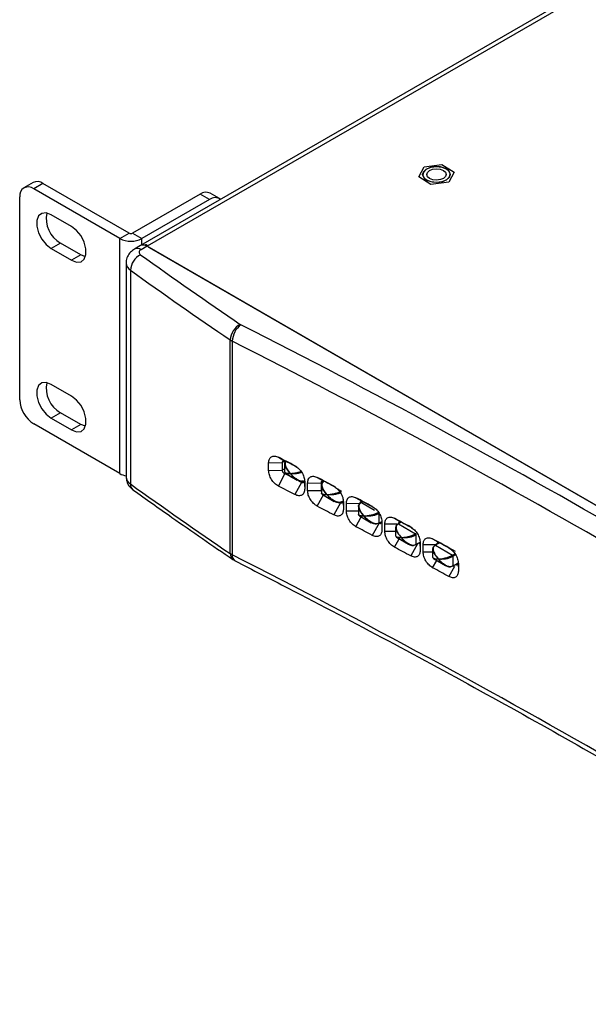
# Model space of a CAD drawing. Units: inches. Extents: x 0.4 to 16.6, y 0.2 to 10.8.
# Drawn here: x 10.1 to 11.3, y 6.9 to 8.9 of the extents above; entities that cross this region are included whole.
import ezdxf

# ---------------------------------------------------------------- set-up
doc = ezdxf.new("R2010")
doc.units = ezdxf.units.IN
doc.header["$MEASUREMENT"] = 0

msp = doc.modelspace()

# ---------------------------------------------------------------- linework, layer by layer
at = {"color": 7, "linetype": 'Continuous', "lineweight": 25}
for p, q in [((13.1738, 10.0433), (10.39, 8.4362)), ((10.404, 8.4355), (13.187, 10.042)), ((10.9478, 8.5744), (10.9588, 8.5944)), ((10.9588, 8.5944), (10.9944, 8.5989)), ((10.9944, 8.5989), (11.0189, 8.5834)), ((10.9723, 8.5589), (10.9478, 8.5744)), ((10.9558, 8.5789), (10.9558, 8.5789)), ((10.9637, 8.5789), (10.9637, 8.5789)), ((11.003, 8.5789), (11.003, 8.5789)), ((11.0189, 8.5834), (11.0078, 8.5634)), ((11.0108, 8.5789), (11.0108, 8.5789)), ((10.1746, 8.5628), (10.156, 8.5521)), ((10.1943, 8.5608), (10.1757, 8.5501)), ((10.3671, 8.4611), (10.1943, 8.5608)), ((11.0078, 8.5634), (10.9723, 8.5589)), ((10.1479, 8.1268), (10.1479, 8.534)), ((10.3485, 8.4504), (10.1757, 8.5501)), ((10.5098, 8.5394), (10.3741, 8.4611)), ((10.5284, 8.5287), (10.5098, 8.5394)), ((10.548, 8.5306), (10.5295, 8.5414)), ((10.5284, 8.5287), (10.3927, 8.4504)), ((10.2518, 8.4743), (10.211, 8.4979)), ((10.3485, 8.4504), (10.3671, 8.4611)), ((10.3741, 8.4611), (10.3927, 8.4504)), ((10.2296, 8.4411), (10.211, 8.4304)), ((10.2704, 8.4175), (10.2296, 8.4411)), ((10.3485, 7.9789), (10.3485, 8.4504)), ((10.39, 8.4362), (10.3778, 8.4292)), ((10.4031, 8.4349), (10.391, 8.4279)), ((10.3927, 8.4378), (10.3927, 8.4504)), ((12.4075, 7.2778), (10.4031, 8.4349)), ((10.4071, 8.4326), (12.4063, 7.2785)), ((10.211, 8.4304), (10.2518, 8.4068)), ((10.2704, 8.4175), (10.2518, 8.4068)), ((10.2796, 8.4139), (10.2704, 8.4175)), ((10.3609, 8.4012), (10.3609, 7.9725)), ((10.3696, 8.3869), (10.3696, 7.9582)), ((10.57, 7.8184), (10.57, 8.247)), ((10.5739, 8.2447), (10.5739, 7.816)), ((10.2518, 8.1341), (10.211, 8.1577)), ((10.2296, 8.1009), (10.211, 8.0901)), ((10.2704, 8.0773), (10.2296, 8.1009)), ((10.3485, 7.9789), (10.1757, 8.0786)), ((10.211, 8.0901), (10.2518, 8.0666)), ((10.2704, 8.0773), (10.2518, 8.0666)), ((10.2796, 8.0737), (10.2704, 8.0773)), ((10.6468, 8.0004), (10.6739, 8.0009)), ((10.6468, 7.9854), (10.6468, 8.0004)), ((10.6664, 8.0118), (10.6795, 8.0041)), ((10.6795, 8.0041), (10.6739, 8.0009)), ((10.6739, 8.0009), (10.6739, 7.9859)), ((10.6787, 7.9987), (10.6787, 7.9825)), ((10.6468, 7.9854), (10.6739, 7.9859)), ((10.6664, 7.9539), (10.6795, 7.9784)), ((10.6739, 7.9859), (10.6787, 7.9887)), ((10.6811, 7.9794), (10.6795, 7.9784)), ((10.6804, 7.9798), (10.7043, 7.966)), ((10.7128, 7.9612), (10.6996, 7.9367)), ((10.7128, 7.9612), (10.7183, 7.9644)), ((10.7183, 7.9644), (10.7191, 7.948)), ((10.7191, 7.963), (10.7191, 7.948)), ((10.7249, 7.9599), (10.752, 7.9603)), ((10.7249, 7.9449), (10.7249, 7.9599)), ((10.7444, 7.9712), (10.7576, 7.9635)), ((10.7571, 7.9632), (10.752, 7.9603)), ((10.752, 7.9603), (10.752, 7.9453)), ((10.7576, 7.9635), (10.7571, 7.9632)), ((10.7249, 7.9449), (10.752, 7.9453)), ((10.752, 7.9453), (10.753, 7.9458)), ((10.753, 7.9558), (10.753, 7.9397)), ((10.7836, 7.9493), (10.793, 7.9439)), ((10.7444, 7.9133), (10.7576, 7.9378)), ((10.7546, 7.9369), (10.7785, 7.9232)), ((10.7906, 7.9204), (10.7774, 7.896)), ((10.7961, 7.9236), (10.7968, 7.9072)), ((10.7968, 7.9222), (10.7968, 7.9072)), ((10.8026, 7.9191), (10.8298, 7.9195)), ((10.8026, 7.9041), (10.8026, 7.9191)), ((10.8219, 7.9303), (10.8352, 7.9226)), ((10.8347, 7.9223), (10.8298, 7.9195)), ((10.8349, 7.9227), (10.832, 7.921)), ((10.8355, 7.9225), (10.8328, 7.9209)), ((10.8328, 7.9209), (10.8594, 7.9056)), ((10.8026, 7.9041), (10.8272, 7.9044)), ((10.8272, 7.913), (10.8272, 7.8968)), ((10.8219, 7.8724), (10.8325, 7.892)), ((10.8288, 7.8941), (10.8527, 7.8803)), ((10.8681, 7.8794), (10.8547, 7.855)), ((10.8681, 7.8792), (10.8697, 7.8801)), ((10.8684, 7.8799), (10.8684, 7.899)), ((10.8684, 7.8799), (10.8711, 7.8815)), ((10.8697, 7.8801), (10.8734, 7.8823)), ((10.8735, 7.8825), (10.874, 7.8662)), ((10.874, 7.8812), (10.874, 7.8662)), ((10.899, 7.8892), (10.9124, 7.8815)), ((10.9121, 7.8815), (10.9062, 7.8781)), ((10.9127, 7.8813), (10.9071, 7.878)), ((10.8798, 7.8781), (10.904, 7.8783)), ((10.8798, 7.8631), (10.8798, 7.8781)), ((10.8798, 7.8631), (10.9014, 7.8633)), ((10.9014, 7.8701), (10.9014, 7.854)), ((10.9071, 7.878), (10.9415, 7.8582)), ((10.899, 7.8313), (10.9083, 7.8482)), ((10.9031, 7.8512), (10.927, 7.8374)), ((10.9427, 7.8371), (10.9427, 7.8561)), ((10.9427, 7.8371), (10.948, 7.8402)), ((10.9439, 7.8373), (10.9503, 7.8409)), ((10.9503, 7.8412), (10.9508, 7.8249)), ((10.9757, 7.8478), (10.9892, 7.84)), ((10.9889, 7.8401), (10.9805, 7.8353)), ((10.9451, 7.8382), (10.9316, 7.8138)), ((10.9423, 7.8363), (10.9439, 7.8373)), ((10.9508, 7.8399), (10.9508, 7.8249)), ((10.9565, 7.8368), (10.9839, 7.837)), ((10.9565, 7.8218), (10.9565, 7.8368)), ((10.9565, 7.8218), (10.9757, 7.8219)), ((10.9757, 7.8273), (10.9757, 7.8111)), ((10.9894, 7.8399), (10.9813, 7.8352)), ((10.9813, 7.8352), (11.0157, 7.8153)), ((11.0216, 7.8224), (11.0081, 7.8302)), ((10.5752, 7.8065), (10.5794, 7.804)), ((10.9757, 7.79), (10.9838, 7.8046)), ((10.9773, 7.8084), (11.0012, 7.7946)), ((11.0157, 7.8153), (11.0204, 7.8181)), ((11.0218, 7.8161), (11.0169, 7.8133)), ((11.0169, 7.7942), (11.0169, 7.8133)), ((11.0268, 7.7996), (11.0268, 7.8007)), ((11.0194, 7.7927), (11.0081, 7.7723)), ((11.0165, 7.7935), (11.0182, 7.7944)), ((11.0169, 7.7942), (11.0245, 7.7986)), ((11.0182, 7.7944), (11.0267, 7.7994)), ((11.0268, 7.7996), (11.0272, 7.7833)), ((11.0272, 7.7983), (11.0272, 7.7833))]:
    msp.add_line(p, q, dxfattribs=at)
at = {"color": 7, "linetype": 'Continuous', "lineweight": 25, "flags": 128}
for points in [[(10.9638, 8.5902), (10.9727, 8.5937), (10.9833, 8.5949), (10.9939, 8.5937), (11.0029, 8.5902), (11.0089, 8.585), (11.011, 8.5789), (11.0089, 8.5728), (11.0029, 8.5676), (10.9939, 8.5641), (10.9833, 8.5629), (10.9727, 8.5641), (10.9638, 8.5676), (10.9578, 8.5728), (10.9556, 8.5789), (10.9578, 8.585), (10.9638, 8.5902)], [(11.0108, 8.5789), (11.0107, 8.5802), (11.0078, 8.5861), (11.0011, 8.591), (10.9917, 8.594), (10.981, 8.5947), (10.9707, 8.593), (10.9623, 8.5891), (10.9571, 8.5837), (10.9558, 8.5789)], [(10.975, 8.5638), (10.9857, 8.5631), (10.996, 8.5648), (11.0043, 8.5686), (11.0095, 8.5741), (11.0107, 8.5802), (11.0078, 8.5862), (11.0011, 8.591), (10.9917, 8.594), (10.981, 8.5947), (10.9707, 8.593), (10.9623, 8.5891), (10.9571, 8.5837), (10.9559, 8.5775), (10.9589, 8.5716), (10.9656, 8.5668), (10.975, 8.5638)], [(10.9637, 8.5787), (10.9651, 8.5831), (10.9693, 8.5868), (10.9756, 8.5893), (10.9831, 8.5902), (10.9907, 8.5894), (10.9971, 8.587), (11.0014, 8.5834), (11.003, 8.579), (11.0016, 8.5747), (10.9974, 8.5709), (10.9911, 8.5684), (10.9836, 8.5675), (10.976, 8.5683), (10.9696, 8.5708), (10.9652, 8.5744), (10.9637, 8.5787)], [(10.211, 8.4979), (10.201, 8.5016), (10.1922, 8.5008), (10.1857, 8.4956), (10.1822, 8.4866), (10.1822, 8.4749), (10.1857, 8.4619), (10.1922, 8.4491), (10.201, 8.4382), (10.211, 8.4304)], [(10.2518, 8.4068), (10.2618, 8.4031), (10.2706, 8.4039), (10.2771, 8.4091), (10.2806, 8.4181), (10.2806, 8.4298), (10.2771, 8.4428), (10.2706, 8.4556), (10.2618, 8.4665), (10.2518, 8.4743)], [(10.391, 8.4279), (10.3894, 8.4269), (10.3882, 8.4257), (10.3875, 8.4244), (10.3871, 8.423), (10.3872, 8.4216), (10.3878, 8.4203), (10.3887, 8.419), (10.39, 8.4178)], [(10.211, 8.1577), (10.201, 8.1614), (10.1922, 8.1606), (10.1857, 8.1554), (10.1822, 8.1464), (10.1822, 8.1347), (10.1857, 8.1216), (10.1922, 8.1089), (10.201, 8.098), (10.211, 8.0901)], [(10.2518, 8.0666), (10.2618, 8.0628), (10.2706, 8.0636), (10.2771, 8.0688), (10.2806, 8.0779), (10.2806, 8.0896), (10.2771, 8.1026), (10.2706, 8.1153), (10.2618, 8.1263), (10.2518, 8.1341)]]:
    msp.add_lwpolyline(points, dxfattribs=at)
at = {"color": 7, "linetype": 'Continuous', "lineweight": 25}
for centre, radius, start, end in [((10.1649, 8.5368), 0.0172, 50.7967, 189.214), ((10.1828, 8.5447), 0.0198, 54.3824, 114.3071), ((10.5213, 8.5233), 0.0198, 65.6929, 125.6176), ((10.5395, 8.514), 0.0184, 53.7446, 127.229), ((10.2574, 8.4905), 0.0567, 168.7935, 240.5626), ((10.3706, 8.4679), 0.00769, 242.6097, 297.3903), ((10.3706, 8.493), 0.048, 242.6097, 297.3903), ((10.395, 8.4269), 0.0107, 71.1555, 118.26), ((10.3954, 8.4242), 0.0132, 54.3824, 114.3071), ((10.4066, 8.3847), 0.037, 116.5501, 176.6051), ((10.3833, 8.4179), 0.0126, 52.7444, 115.9779), ((16.6553, 17.1791), 10.771, 234.431, 235.72835), ((10.3789, 8.4023), 0.018, 183.8872, 239.1267), ((16.6473, 17.1655), 10.7924, 234.431, 235.72835), ((10.6076, 8.2449), 0.0377, 117.8649, 176.7827), ((10.6166, 8.243), 0.0427, 126.2988, 177.8325), ((10.5968, 8.2883), 0.0122, 235.8606, 243.0914), ((3.0101, -6.6373), 16.7309, 56.94991, 63.05546), ((10.5905, 8.2772), 0.0365, 235.8606, 243.0914), ((3.0039, -6.648), 16.7062, 56.94991, 63.05546), ((10.2574, 8.1502), 0.0567, 168.7935, 240.5626), ((10.2083, 8.1296), 0.0605, 182.6055, 237.3945), ((2.3633, -8.0318), 18.0648, 62.51836, 62.63698), ((2.3631, -8.0652), 18.0939, 62.55324, 62.63696), ((10.368, 8.0143), 0.0405, 241.135, 259.7895), ((2.3672, -8.083), 18.0849, 62.51836, 62.63698), ((10.3788, 7.9737), 0.018, 183.7879, 239.1339), ((2.4334, -7.8976), 17.9134, 62.23821, 62.35746), ((2.4332, -7.9308), 17.9423, 62.27328, 62.35744), ((16.6473, 16.7369), 10.7924, 234.431, 235.72835), ((10.3835, 7.9572), 0.0139, 175.8639, 231.26), ((2.3633, -8.0897), 18.0648, 62.51836, 62.63698), ((2.504, -7.7639), 17.7622, 61.95655, 62.07644), ((2.5038, -7.797), 17.7909, 61.99181, 62.07643), ((2.4334, -7.9554), 17.9134, 62.23821, 62.35746), ((2.5751, -7.6309), 17.6114, 61.67336, 61.7939), ((2.575, -7.6638), 17.6399, 61.70881, 61.79389), ((2.504, -7.8218), 17.7622, 61.95655, 62.07644), ((2.6467, -7.4985), 17.4609, 61.3886, 61.50981), ((2.6509, -7.5234), 17.4803, 61.3886, 61.50981), ((2.5751, -7.6888), 17.6114, 61.67336, 61.7939), ((10.5837, 7.8173), 0.0137, 175.5434, 232.139), ((10.5905, 7.8486), 0.0365, 235.8606, 243.0914), ((10.5859, 7.8142), 0.0121, 171.4275, 237.3254), ((3.0039, -7.0766), 16.7062, 56.94991, 63.05546), ((2.6467, -7.5564), 17.4609, 61.3886, 61.50981)]:
    msp.add_arc(centre, radius, start, end, dxfattribs=at)
for points, knots in [([(10.4035, 8.4364), (10.4035, 8.4365), (10.4033, 8.4368), (10.4028, 8.4371), (10.4023, 8.4373), (10.4015, 8.4375), (10.4008, 8.4375), (10.4, 8.4374), (10.3992, 8.4372), (10.3987, 8.437), (10.3984, 8.4369)], [0, 0, 0, 0, 0.123469, 0.249698, 0.37596, 0.500025, 0.624348, 0.749736, 0.876018, 1, 1, 1, 1]), ([(10.4035, 8.4364), (10.4036, 8.4362), (10.4037, 8.4359), (10.4039, 8.4356), (10.404, 8.4355)], [0, 0, 0, 0, 0.560005, 1, 1, 1, 1]), ([(10.404, 8.4355), (10.4044, 8.4349), (10.4051, 8.4339), (10.4064, 8.4331), (10.4071, 8.4326)], [0, 0, 0, 0, 0.49996, 1, 1, 1, 1]), ([(10.3778, 8.4292), (10.375, 8.4273), (10.3692, 8.4233), (10.3634, 8.4144), (10.3605, 8.4065), (10.3611, 8.4021), (10.3613, 8.4011)], [0, 0, 0, 0, 0.300637, 0.608065, 0.917384, 1, 1, 1, 1]), ([(10.6468, 8.0004), (10.6471, 8.0031), (10.6477, 8.0084), (10.6522, 8.0132), (10.6587, 8.0148), (10.6638, 8.0128), (10.6664, 8.0118)], [0, 0, 0, 0, 0.250119, 0.499948, 0.749565, 1, 1, 1, 1]), ([(10.6795, 8.0041), (10.6788, 8.0043), (10.6773, 8.0047), (10.6754, 8.0042), (10.6744, 8.0031), (10.6739, 8.0019), (10.6739, 8.0012), (10.6739, 8.0009)], [0, 0, 0, 0, 0.25275, 0.5032, 0.751642, 0.876775, 1, 1, 1, 1]), ([(10.6808, 8.0041), (10.6802, 8.0033), (10.6791, 8.0019), (10.6786, 7.9999), (10.6787, 7.9988), (10.6788, 7.9987)], [0, 0, 0, 0, 0.46996, 0.940764, 1, 1, 1, 1]), ([(10.6788, 7.9987), (10.6788, 7.9978), (10.6791, 7.9943), (10.6829, 7.9874), (10.6874, 7.9821), (10.69, 7.9791)], [0, 0, 0, 0, 0.1349625, 0.5064887, 1, 1, 1, 1]), ([(10.6806, 8.0028), (10.6805, 8.0026), (10.6799, 8.0018), (10.6798, 8.0006), (10.6797, 7.9996)], [0, 0, 0, 0, 0.132624, 1, 1, 1, 1]), ([(10.6797, 7.9996), (10.6798, 7.9986), (10.6799, 7.9949), (10.6834, 7.9877), (10.6876, 7.9822), (10.69, 7.9791)], [0, 0, 0, 0, 0.151128, 0.516275, 1, 1, 1, 1]), ([(10.6664, 7.9539), (10.6638, 7.9555), (10.6587, 7.9588), (10.6522, 7.9671), (10.6477, 7.9765), (10.6471, 7.9825), (10.6468, 7.9854)], [0, 0, 0, 0, 0.2498742, 0.4996034, 0.7493214, 1, 1, 1, 1]), ([(10.6739, 7.9859), (10.6739, 7.9855), (10.6739, 7.9848), (10.6744, 7.9833), (10.6754, 7.9814), (10.677, 7.9798), (10.6784, 7.9789), (10.6792, 7.9786), (10.6795, 7.9784)], [0, 0, 0, 0, 0.123313, 0.2486279, 0.4966731, 0.7469455, 0.8735599, 1, 1, 1, 1]), ([(10.6788, 7.9825), (10.6788, 7.9822), (10.6788, 7.9816), (10.6797, 7.9813), (10.68, 7.9812)], [0, 0, 0, 0, 0.594585, 1, 1, 1, 1]), ([(10.6797, 7.9809), (10.6797, 7.9806), (10.6797, 7.9801), (10.6804, 7.9799), (10.6807, 7.9799)], [0, 0, 0, 0, 0.6624884, 1, 1, 1, 1]), ([(10.68, 7.9812), (10.6808, 7.9808), (10.683, 7.9796), (10.6873, 7.9793), (10.69, 7.9791)], [0, 0, 0, 0, 0.3616757, 1, 1, 1, 1]), ([(10.6807, 7.9799), (10.6814, 7.9796), (10.6834, 7.9788), (10.6875, 7.979), (10.69, 7.9791)], [0, 0, 0, 0, 0.3733139, 1, 1, 1, 1]), ([(10.69, 7.9791), (10.6926, 7.9793), (10.6972, 7.9797), (10.7041, 7.981), (10.7092, 7.9825), (10.7116, 7.9833), (10.7126, 7.9838), (10.7126, 7.9838)], [0, 0, 0, 0, 0.423779, 0.743675, 0.876075, 0.999458, 1, 1, 1, 1]), ([(10.69, 7.9791), (10.6928, 7.979), (10.6977, 7.9788), (10.7049, 7.9796), (10.71, 7.9806), (10.7121, 7.9813), (10.7129, 7.9816)], [0, 0, 0, 0, 0.438175, 0.768043, 0.903663, 1, 1, 1, 1]), ([(10.69, 7.9791), (10.6927, 7.9762), (10.697, 7.9715), (10.7027, 7.9681), (10.7047, 7.9669)], [0, 0, 0, 0, 0.638324, 1, 1, 1, 1]), ([(10.69, 7.9791), (10.6926, 7.9761), (10.6967, 7.9711), (10.7023, 7.9675), (10.7044, 7.9662)], [0, 0, 0, 0, 0.6203926, 1, 1, 1, 1]), ([(10.6996, 7.9945), (10.7021, 7.9929), (10.7072, 7.9896), (10.7137, 7.9813), (10.7182, 7.9719), (10.7188, 7.9659), (10.7191, 7.963)], [0, 0, 0, 0, 0.249873, 0.499602, 0.74932, 1, 1, 1, 1]), ([(10.3613, 7.9726), (10.3614, 7.9696), (10.3616, 7.9632), (10.3664, 7.9537), (10.3719, 7.9489), (10.3748, 7.9464)], [0, 0, 0, 0, 0.290506, 0.62416, 1, 1, 1, 1]), ([(10.7044, 7.9662), (10.7048, 7.9658), (10.7063, 7.9647), (10.7092, 7.9638), (10.7127, 7.9632), (10.7148, 7.9635), (10.7158, 7.9637)], [0, 0, 0, 0, 0.137604, 0.4382799, 0.7184793, 1, 1, 1, 1]), ([(10.7047, 7.9669), (10.7054, 7.9665), (10.7071, 7.9653), (10.7102, 7.9644), (10.7135, 7.9638), (10.7153, 7.9642), (10.7161, 7.9643)], [0, 0, 0, 0, 0.187192, 0.4983181, 0.786234, 1, 1, 1, 1]), ([(10.7128, 7.9612), (10.7135, 7.961), (10.715, 7.9606), (10.7168, 7.9611), (10.7178, 7.9622), (10.7183, 7.9634), (10.7183, 7.9641), (10.7183, 7.9644)], [0, 0, 0, 0, 0.252549, 0.502814, 0.751324, 0.876462, 1, 1, 1, 1]), ([(10.7249, 7.9599), (10.7252, 7.9626), (10.7258, 7.9679), (10.7303, 7.9726), (10.7367, 7.9742), (10.7418, 7.9722), (10.7444, 7.9712)], [0, 0, 0, 0, 0.25012, 0.499949, 0.749567, 1, 1, 1, 1]), ([(10.7576, 7.9635), (10.7569, 7.9637), (10.7554, 7.9641), (10.7536, 7.9636), (10.7523, 7.9623), (10.7521, 7.961), (10.752, 7.9603)], [0, 0, 0, 0, 0.252561, 0.503108, 0.752068, 1, 1, 1, 1]), ([(10.753, 7.9558), (10.753, 7.9559), (10.7528, 7.957), (10.7534, 7.959), (10.7549, 7.9614), (10.7565, 7.9625), (10.7574, 7.9631)], [0, 0, 0, 0, 0.039323, 0.351856, 0.66383, 1, 1, 1, 1]), ([(10.754, 7.9568), (10.7541, 7.9577), (10.7544, 7.9596), (10.7561, 7.9621), (10.7577, 7.9632), (10.7586, 7.9638)], [0, 0, 0, 0, 0.323527, 0.648581, 1, 1, 1, 1]), ([(10.3748, 7.9464), (10.4007, 7.9279), (10.4668, 7.8809), (10.5343, 7.8346), (10.5752, 7.8065)], [0, 0, 0, 0, 0.3929941, 1, 1, 1, 1]), ([(10.7191, 7.948), (10.7188, 7.9453), (10.7182, 7.94), (10.7137, 7.9353), (10.7073, 7.9336), (10.7021, 7.9357), (10.6996, 7.9367)], [0, 0, 0, 0, 0.25012, 0.499949, 0.749566, 1, 1, 1, 1]), ([(10.7444, 7.9133), (10.7418, 7.915), (10.7367, 7.9183), (10.7303, 7.9266), (10.7258, 7.936), (10.7252, 7.9419), (10.7249, 7.9449)], [0, 0, 0, 0, 0.249873, 0.499601, 0.74932, 1, 1, 1, 1]), ([(10.752, 7.9453), (10.7521, 7.9449), (10.7521, 7.9442), (10.7524, 7.9431), (10.7528, 7.9425), (10.753, 7.9422)], [0, 0, 0, 0, 0.352993, 0.711624, 1, 1, 1, 1]), ([(10.7642, 7.9363), (10.7617, 7.9393), (10.7572, 7.9445), (10.7534, 7.9514), (10.7531, 7.9549), (10.753, 7.9558)], [0, 0, 0, 0, 0.4935113, 0.8650375, 1, 1, 1, 1]), ([(10.7542, 7.9384), (10.7539, 7.9385), (10.7531, 7.9388), (10.753, 7.9393), (10.753, 7.9397)], [0, 0, 0, 0, 0.405415, 1, 1, 1, 1]), ([(10.7642, 7.9363), (10.7618, 7.9394), (10.7576, 7.9448), (10.7541, 7.952), (10.754, 7.9557), (10.754, 7.9568)], [0, 0, 0, 0, 0.4837249, 0.8488715, 1, 1, 1, 1]), ([(10.7903, 7.9425), (10.7902, 7.9424), (10.7892, 7.9419), (10.7869, 7.9409), (10.7835, 7.9396), (10.7783, 7.9381), (10.7714, 7.9368), (10.7669, 7.9365), (10.7642, 7.9363)], [0, 0, 0, 0, 0.012296, 0.121285, 0.229763, 0.346167, 0.627417, 1, 1, 1, 1]), ([(10.7919, 7.9407), (10.7916, 7.9405), (10.7905, 7.9399), (10.788, 7.939), (10.7845, 7.9379), (10.7791, 7.9367), (10.7719, 7.936), (10.767, 7.9362), (10.7642, 7.9363)], [0, 0, 0, 0, 0.025423, 0.131182, 0.237131, 0.351621, 0.630094, 1, 1, 1, 1]), ([(10.7774, 7.9538), (10.7799, 7.9522), (10.785, 7.9489), (10.7914, 7.9405), (10.7959, 7.9311), (10.7965, 7.9252), (10.7968, 7.9222)], [0, 0, 0, 0, 0.249872, 0.4996, 0.749319, 1, 1, 1, 1]), ([(10.7549, 7.937), (10.7546, 7.9371), (10.7539, 7.9372), (10.7539, 7.9377), (10.754, 7.9381)], [0, 0, 0, 0, 0.3375116, 1, 1, 1, 1]), ([(10.7642, 7.9363), (10.7615, 7.9364), (10.7573, 7.9367), (10.755, 7.9379), (10.7542, 7.9384)], [0, 0, 0, 0, 0.638324, 1, 1, 1, 1]), ([(10.7642, 7.9363), (10.7617, 7.9361), (10.7577, 7.9359), (10.7557, 7.9367), (10.7549, 7.937)], [0, 0, 0, 0, 0.626686, 1, 1, 1, 1]), ([(10.779, 7.9241), (10.7769, 7.9253), (10.7713, 7.9286), (10.767, 7.9333), (10.7642, 7.9363)], [0, 0, 0, 0, 0.361676, 1, 1, 1, 1]), ([(10.7786, 7.9233), (10.7765, 7.9247), (10.771, 7.9282), (10.7668, 7.9332), (10.7642, 7.9363)], [0, 0, 0, 0, 0.3796074, 1, 1, 1, 1]), ([(10.793, 7.9221), (10.792, 7.9217), (10.7902, 7.9207), (10.7869, 7.9203), (10.7835, 7.9209), (10.7806, 7.9219), (10.7791, 7.923), (10.7786, 7.9233)], [0, 0, 0, 0, 0.233338, 0.449169, 0.663988, 0.894504, 1, 1, 1, 1]), ([(10.7942, 7.9228), (10.7932, 7.9223), (10.7914, 7.9214), (10.788, 7.921), (10.7845, 7.9215), (10.7813, 7.9225), (10.7796, 7.9236), (10.779, 7.9241)], [0, 0, 0, 0, 0.223874, 0.431634, 0.639768, 0.86468, 1, 1, 1, 1]), ([(10.7906, 7.9204), (10.7914, 7.9202), (10.7928, 7.9198), (10.7946, 7.9203), (10.7959, 7.9216), (10.796, 7.9229), (10.7961, 7.9236)], [0, 0, 0, 0, 0.252378, 0.502757, 0.751777, 1, 1, 1, 1]), ([(10.793, 7.9221), (10.7931, 7.9221), (10.7934, 7.9219), (10.7937, 7.922), (10.7938, 7.922), (10.794, 7.9222), (10.7941, 7.9224), (10.7942, 7.9226), (10.7942, 7.9228)], [0, 0, 0, 0, 0.239457, 0.368361, 0.5, 0.631639, 0.760543, 1, 1, 1, 1]), ([(10.8026, 7.9191), (10.8029, 7.9218), (10.8034, 7.9271), (10.8079, 7.9318), (10.8143, 7.9334), (10.8194, 7.9313), (10.8219, 7.9303)], [0, 0, 0, 0, 0.250121, 0.499951, 0.749568, 1, 1, 1, 1]), ([(10.8272, 7.913), (10.8272, 7.9131), (10.8271, 7.9142), (10.8276, 7.9161), (10.8291, 7.9185), (10.8308, 7.9196), (10.8316, 7.9202)], [0, 0, 0, 0, 0.0393225, 0.3518564, 0.6638298, 1, 1, 1, 1]), ([(10.8282, 7.9139), (10.8284, 7.9149), (10.8287, 7.9168), (10.8303, 7.9192), (10.832, 7.9203), (10.8328, 7.9209)], [0, 0, 0, 0, 0.323527, 0.648581, 1, 1, 1, 1]), ([(10.8352, 7.9226), (10.8345, 7.9228), (10.8331, 7.9232), (10.8313, 7.9227), (10.83, 7.9215), (10.8299, 7.9201), (10.8298, 7.9195)], [0, 0, 0, 0, 0.2521087, 0.5024611, 0.7516063, 1, 1, 1, 1]), ([(10.7968, 7.9072), (10.7965, 7.9045), (10.7959, 7.8992), (10.7914, 7.8945), (10.785, 7.8929), (10.7799, 7.8949), (10.7774, 7.896)], [0, 0, 0, 0, 0.250121, 0.49995, 0.749567, 1, 1, 1, 1]), ([(10.8219, 7.8724), (10.8194, 7.8741), (10.8143, 7.8774), (10.8079, 7.8858), (10.8034, 7.8952), (10.8029, 7.9011), (10.8026, 7.9041)], [0, 0, 0, 0, 0.249872, 0.4996, 0.749319, 1, 1, 1, 1]), ([(10.8385, 7.8934), (10.8359, 7.8964), (10.8314, 7.9017), (10.8276, 7.9086), (10.8273, 7.912), (10.8272, 7.913)], [0, 0, 0, 0, 0.493511, 0.865038, 1, 1, 1, 1]), ([(10.8385, 7.8934), (10.8361, 7.8965), (10.8319, 7.902), (10.8284, 7.9092), (10.8282, 7.9128), (10.8282, 7.9139)], [0, 0, 0, 0, 0.483725, 0.848872, 1, 1, 1, 1]), ([(10.8672, 7.901), (10.8663, 7.9005), (10.8644, 7.8995), (10.8611, 7.898), (10.8577, 7.8968), (10.8526, 7.8953), (10.8457, 7.894), (10.8411, 7.8936), (10.8385, 7.8934)], [0, 0, 0, 0, 0.1065816, 0.2051666, 0.3032889, 0.4085818, 0.6629835, 1, 1, 1, 1]), ([(10.8547, 7.9129), (10.8573, 7.9112), (10.8623, 7.9079), (10.8687, 7.8995), (10.8731, 7.8901), (10.8737, 7.8841), (10.874, 7.8812)], [0, 0, 0, 0, 0.249871, 0.499599, 0.749318, 1, 1, 1, 1]), ([(10.8285, 7.8955), (10.8281, 7.8956), (10.8273, 7.8959), (10.8273, 7.8965), (10.8272, 7.8968)], [0, 0, 0, 0, 0.405415, 1, 1, 1, 1]), ([(10.8291, 7.8942), (10.8289, 7.8942), (10.8281, 7.8944), (10.8282, 7.8949), (10.8282, 7.8952)], [0, 0, 0, 0, 0.337512, 1, 1, 1, 1]), ([(10.8385, 7.8934), (10.8358, 7.8936), (10.8315, 7.8938), (10.8293, 7.8951), (10.8285, 7.8955)], [0, 0, 0, 0, 0.638324, 1, 1, 1, 1]), ([(10.8385, 7.8934), (10.8359, 7.8933), (10.8319, 7.8931), (10.8299, 7.8939), (10.8291, 7.8942)], [0, 0, 0, 0, 0.626686, 1, 1, 1, 1]), ([(10.8684, 7.899), (10.8675, 7.8985), (10.8656, 7.8975), (10.8622, 7.8961), (10.8587, 7.895), (10.8534, 7.8938), (10.8462, 7.8931), (10.8413, 7.8933), (10.8385, 7.8934)], [0, 0, 0, 0, 0.104692, 0.201849, 0.299181, 0.404358, 0.660181, 1, 1, 1, 1]), ([(10.8532, 7.8812), (10.8512, 7.8824), (10.8455, 7.8858), (10.8412, 7.8904), (10.8385, 7.8934)], [0, 0, 0, 0, 0.361676, 1, 1, 1, 1]), ([(10.8528, 7.8805), (10.8507, 7.8818), (10.8452, 7.8854), (10.8411, 7.8903), (10.8385, 7.8934)], [0, 0, 0, 0, 0.3796074, 1, 1, 1, 1]), ([(10.8672, 7.8793), (10.8663, 7.8788), (10.8644, 7.8779), (10.8611, 7.8775), (10.8577, 7.8781), (10.8548, 7.879), (10.8533, 7.8801), (10.8528, 7.8805)], [0, 0, 0, 0, 0.2333382, 0.4491693, 0.6639875, 0.8945042, 1, 1, 1, 1]), ([(10.8684, 7.8799), (10.8675, 7.8795), (10.8656, 7.8786), (10.8622, 7.8781), (10.8587, 7.8786), (10.8555, 7.8796), (10.8538, 7.8808), (10.8532, 7.8812)], [0, 0, 0, 0, 0.223874, 0.431634, 0.639768, 0.86468, 1, 1, 1, 1]), ([(10.8672, 7.8793), (10.8674, 7.8792), (10.8676, 7.8791), (10.8679, 7.8791), (10.8681, 7.8792), (10.8682, 7.8793), (10.8684, 7.8795), (10.8684, 7.8798), (10.8684, 7.8799)], [0, 0, 0, 0, 0.239457, 0.368361, 0.5, 0.631639, 0.760543, 1, 1, 1, 1]), ([(10.8681, 7.8794), (10.8688, 7.8792), (10.8702, 7.8788), (10.872, 7.8793), (10.8732, 7.8805), (10.8734, 7.8819), (10.8735, 7.8825)], [0, 0, 0, 0, 0.251947, 0.502151, 0.75135, 1, 1, 1, 1]), ([(10.8798, 7.8781), (10.8801, 7.8807), (10.8806, 7.886), (10.8851, 7.8907), (10.8914, 7.8923), (10.8965, 7.8902), (10.899, 7.8892)], [0, 0, 0, 0, 0.2501222, 0.4999525, 0.7495688, 1, 1, 1, 1]), ([(10.9124, 7.8815), (10.9117, 7.8817), (10.9103, 7.8821), (10.9085, 7.8817), (10.9078, 7.8807), (10.9075, 7.8802)], [0, 0, 0, 0, 0.335079, 0.668121, 1, 1, 1, 1]), ([(10.874, 7.8662), (10.8737, 7.8635), (10.8731, 7.8582), (10.8687, 7.8535), (10.8623, 7.8519), (10.8573, 7.854), (10.8547, 7.855)], [0, 0, 0, 0, 0.250122, 0.499952, 0.749568, 1, 1, 1, 1]), ([(10.899, 7.8313), (10.8965, 7.833), (10.8915, 7.8364), (10.8851, 7.8447), (10.8806, 7.8542), (10.8801, 7.8601), (10.8798, 7.8631)], [0, 0, 0, 0, 0.249871, 0.499598, 0.749318, 1, 1, 1, 1]), ([(10.9059, 7.8774), (10.905, 7.8768), (10.9033, 7.8757), (10.9019, 7.8733), (10.9013, 7.8713), (10.9015, 7.8702), (10.9015, 7.8701)], [0, 0, 0, 0, 0.33617, 0.648144, 0.960677, 1, 1, 1, 1]), ([(10.9015, 7.8701), (10.9016, 7.8692), (10.9018, 7.8657), (10.9056, 7.8588), (10.9101, 7.8536), (10.9127, 7.8506)], [0, 0, 0, 0, 0.134962, 0.506489, 1, 1, 1, 1]), ([(10.9071, 7.878), (10.9062, 7.8775), (10.9045, 7.8763), (10.9029, 7.8739), (10.9026, 7.872), (10.9024, 7.8711)], [0, 0, 0, 0, 0.351419, 0.676473, 1, 1, 1, 1]), ([(10.9024, 7.8711), (10.9025, 7.87), (10.9026, 7.8663), (10.9061, 7.8591), (10.9103, 7.8537), (10.9127, 7.8506)], [0, 0, 0, 0, 0.1511285, 0.5162751, 1, 1, 1, 1]), ([(10.9316, 7.8717), (10.9342, 7.87), (10.9392, 7.8666), (10.9455, 7.8583), (10.9499, 7.8488), (10.9505, 7.8429), (10.9508, 7.8399)], [0, 0, 0, 0, 0.249871, 0.499597, 0.749317, 1, 1, 1, 1]), ([(10.9015, 7.854), (10.9015, 7.8536), (10.9015, 7.853), (10.9024, 7.8528), (10.9027, 7.8526)], [0, 0, 0, 0, 0.594585, 1, 1, 1, 1]), ([(10.9024, 7.8523), (10.9024, 7.852), (10.9024, 7.8515), (10.9031, 7.8514), (10.9034, 7.8513)], [0, 0, 0, 0, 0.6624884, 1, 1, 1, 1]), ([(10.9027, 7.8526), (10.9035, 7.8522), (10.9058, 7.851), (10.91, 7.8507), (10.9127, 7.8506)], [0, 0, 0, 0, 0.3616757, 1, 1, 1, 1]), ([(10.9034, 7.8513), (10.9041, 7.851), (10.9061, 7.8502), (10.9102, 7.8504), (10.9127, 7.8506)], [0, 0, 0, 0, 0.373314, 1, 1, 1, 1]), ([(10.9127, 7.8506), (10.9153, 7.8508), (10.9199, 7.8511), (10.9268, 7.8524), (10.9319, 7.8539), (10.9354, 7.8552), (10.9387, 7.8566), (10.9405, 7.8577), (10.9415, 7.8582)], [0, 0, 0, 0, 0.3370165, 0.5914182, 0.6967111, 0.7948334, 0.8934184, 1, 1, 1, 1]), ([(10.9127, 7.8506), (10.9155, 7.8505), (10.9204, 7.8503), (10.9276, 7.851), (10.9329, 7.8521), (10.9365, 7.8532), (10.9398, 7.8546), (10.9417, 7.8556), (10.9427, 7.8561)], [0, 0, 0, 0, 0.339819, 0.595642, 0.700819, 0.798151, 0.895308, 1, 1, 1, 1]), ([(10.9127, 7.8506), (10.9155, 7.8476), (10.9197, 7.8429), (10.9254, 7.8396), (10.9274, 7.8384)], [0, 0, 0, 0, 0.638324, 1, 1, 1, 1]), ([(10.9127, 7.8506), (10.9153, 7.8475), (10.9194, 7.8425), (10.925, 7.839), (10.9271, 7.8376)], [0, 0, 0, 0, 0.6203926, 1, 1, 1, 1]), ([(10.9427, 7.8561), (10.9426, 7.8563), (10.9426, 7.8566), (10.9425, 7.857), (10.9423, 7.8573), (10.9421, 7.8576), (10.9419, 7.8579), (10.9416, 7.8581), (10.9415, 7.8582)], [0, 0, 0, 0, 0.239457, 0.368361, 0.5, 0.631639, 0.760543, 1, 1, 1, 1]), ([(10.9488, 7.8381), (10.9488, 7.8381), (10.9494, 7.8382), (10.9501, 7.8393), (10.9503, 7.8406), (10.9503, 7.8412)], [0, 0, 0, 0, 0.000372, 0.500522, 1, 1, 1, 1]), ([(10.9565, 7.8368), (10.9568, 7.8394), (10.9574, 7.8447), (10.9618, 7.8494), (10.9682, 7.851), (10.9732, 7.8489), (10.9757, 7.8478)], [0, 0, 0, 0, 0.250123, 0.499954, 0.74957, 1, 1, 1, 1]), ([(10.9892, 7.84), (10.9885, 7.8403), (10.9871, 7.8407), (10.9853, 7.8403), (10.9847, 7.8394), (10.9843, 7.8389)], [0, 0, 0, 0, 0.3347814, 0.6677823, 1, 1, 1, 1]), ([(10.9271, 7.8376), (10.9275, 7.8373), (10.929, 7.8361), (10.9319, 7.8352), (10.9354, 7.8346), (10.9387, 7.835), (10.9405, 7.8359), (10.9415, 7.8364)], [0, 0, 0, 0, 0.105496, 0.336012, 0.550831, 0.766662, 1, 1, 1, 1]), ([(10.9274, 7.8384), (10.9281, 7.8379), (10.9298, 7.8368), (10.9329, 7.8358), (10.9365, 7.8353), (10.9398, 7.8357), (10.9417, 7.8366), (10.9427, 7.8371)], [0, 0, 0, 0, 0.13532, 0.360232, 0.568366, 0.776126, 1, 1, 1, 1]), ([(10.9508, 7.8249), (10.9505, 7.8222), (10.9499, 7.8169), (10.9455, 7.8122), (10.9392, 7.8107), (10.9342, 7.8128), (10.9316, 7.8138)], [0, 0, 0, 0, 0.250123, 0.499953, 0.749569, 1, 1, 1, 1]), ([(10.9415, 7.8364), (10.9416, 7.8363), (10.9419, 7.8362), (10.9421, 7.8362), (10.9423, 7.8363), (10.9425, 7.8364), (10.9426, 7.8367), (10.9426, 7.8369), (10.9427, 7.8371)], [0, 0, 0, 0, 0.2394568, 0.3683607, 0.5, 0.6316393, 0.7605432, 1, 1, 1, 1]), ([(10.9757, 7.79), (10.9732, 7.7917), (10.9682, 7.795), (10.9618, 7.8034), (10.9574, 7.8129), (10.9568, 7.8188), (10.9565, 7.8218)], [0, 0, 0, 0, 0.24987, 0.499597, 0.749317, 1, 1, 1, 1]), ([(10.9801, 7.8345), (10.9793, 7.8339), (10.9776, 7.8328), (10.9761, 7.8304), (10.9755, 7.8285), (10.9757, 7.8274), (10.9757, 7.8273)], [0, 0, 0, 0, 0.3361702, 0.6481436, 0.9606775, 1, 1, 1, 1]), ([(10.9757, 7.8273), (10.9758, 7.8263), (10.9761, 7.8229), (10.9799, 7.816), (10.9844, 7.8107), (10.987, 7.8077)], [0, 0, 0, 0, 0.134962, 0.506489, 1, 1, 1, 1]), ([(10.9813, 7.8352), (10.9804, 7.8346), (10.9788, 7.8335), (10.9771, 7.8311), (10.9768, 7.8292), (10.9767, 7.8282)], [0, 0, 0, 0, 0.351419, 0.676473, 1, 1, 1, 1]), ([(10.9767, 7.8282), (10.9767, 7.8271), (10.9769, 7.8235), (10.9803, 7.8162), (10.9845, 7.8108), (10.987, 7.8077)], [0, 0, 0, 0, 0.1511285, 0.5162751, 1, 1, 1, 1]), ([(11.0081, 7.8302), (11.0106, 7.8285), (11.0156, 7.8251), (11.0219, 7.8167), (11.0263, 7.8073), (11.0269, 7.8013), (11.0272, 7.7983)], [0, 0, 0, 0, 0.24987, 0.499596, 0.749316, 1, 1, 1, 1]), ([(10.5794, 7.804), (10.6149, 7.7858), (10.718, 7.7329), (10.8864, 7.6441), (11.0838, 7.537), (11.2782, 7.4281), (11.4698, 7.3175), (11.6584, 7.2052), (11.844, 7.0913), (11.9976, 6.9942), (12.0889, 6.9348), (12.1203, 6.9145)], [0, 0, 0, 0, 0.065377, 0.18961, 0.313844, 0.438077, 0.56231, 0.686542, 0.810773, 0.935005, 1, 1, 1, 1]), ([(10.9757, 7.8111), (10.9757, 7.8108), (10.9758, 7.8102), (10.9766, 7.8099), (10.9769, 7.8098)], [0, 0, 0, 0, 0.594585, 1, 1, 1, 1]), ([(10.9767, 7.8095), (10.9766, 7.8092), (10.9766, 7.8087), (10.9774, 7.8085), (10.9776, 7.8085)], [0, 0, 0, 0, 0.6624884, 1, 1, 1, 1]), ([(10.9769, 7.8098), (10.9778, 7.8094), (10.98, 7.8081), (10.9842, 7.8079), (10.987, 7.8077)], [0, 0, 0, 0, 0.3616757, 1, 1, 1, 1]), ([(10.9776, 7.8085), (10.9784, 7.8082), (10.9804, 7.8074), (10.9844, 7.8076), (10.987, 7.8077)], [0, 0, 0, 0, 0.373314, 1, 1, 1, 1]), ([(10.987, 7.8077), (10.9896, 7.8079), (10.9942, 7.8082), (11.001, 7.8096), (11.0062, 7.8111), (11.0096, 7.8123), (11.0129, 7.8138), (11.0148, 7.8148), (11.0157, 7.8153)], [0, 0, 0, 0, 0.3370165, 0.5914182, 0.6967111, 0.7948334, 0.8934184, 1, 1, 1, 1]), ([(10.987, 7.8077), (10.9897, 7.8076), (10.9946, 7.8074), (11.0018, 7.8081), (11.0072, 7.8093), (11.0107, 7.8104), (11.0141, 7.8118), (11.0159, 7.8128), (11.0169, 7.8133)], [0, 0, 0, 0, 0.339819, 0.595642, 0.700819, 0.798151, 0.895308, 1, 1, 1, 1]), ([(10.987, 7.8077), (10.9897, 7.8047), (10.994, 7.8001), (10.9996, 7.7967), (11.0017, 7.7955)], [0, 0, 0, 0, 0.638324, 1, 1, 1, 1]), ([(10.987, 7.8077), (10.9895, 7.8046), (10.9937, 7.7997), (10.9992, 7.7961), (11.0013, 7.7948)], [0, 0, 0, 0, 0.6203926, 1, 1, 1, 1]), ([(11.0169, 7.8133), (11.0169, 7.8135), (11.0168, 7.8137), (11.0167, 7.8141), (11.0166, 7.8144), (11.0164, 7.8147), (11.0161, 7.8151), (11.0159, 7.8152), (11.0157, 7.8153)], [0, 0, 0, 0, 0.239457, 0.368361, 0.5, 0.631639, 0.760543, 1, 1, 1, 1]), ([(11.0013, 7.7948), (11.0018, 7.7944), (11.0033, 7.7933), (11.0062, 7.7923), (11.0096, 7.7918), (11.0129, 7.7922), (11.0148, 7.7931), (11.0157, 7.7936)], [0, 0, 0, 0, 0.105496, 0.336012, 0.550831, 0.766662, 1, 1, 1, 1]), ([(11.0017, 7.7955), (11.0023, 7.7951), (11.004, 7.7939), (11.0072, 7.7929), (11.0107, 7.7924), (11.0141, 7.7929), (11.0159, 7.7938), (11.0169, 7.7942)], [0, 0, 0, 0, 0.13532, 0.360232, 0.568366, 0.776126, 1, 1, 1, 1]), ([(11.0272, 7.7833), (11.0269, 7.7807), (11.0263, 7.7754), (11.0219, 7.7707), (11.0156, 7.7692), (11.0106, 7.7713), (11.0081, 7.7723)], [0, 0, 0, 0, 0.250123, 0.499954, 0.74957, 1, 1, 1, 1]), ([(11.0157, 7.7936), (11.0159, 7.7935), (11.0161, 7.7934), (11.0164, 7.7934), (11.0166, 7.7935), (11.0167, 7.7936), (11.0168, 7.7938), (11.0169, 7.7941), (11.0169, 7.7942)], [0, 0, 0, 0, 0.2394568, 0.3683607, 0.5, 0.6316393, 0.7605432, 1, 1, 1, 1]), ([(11.0216, 7.7967), (11.0223, 7.7964), (11.0237, 7.796), (11.0251, 7.7963), (11.026, 7.797), (11.0266, 7.798), (11.0267, 7.799), (11.0268, 7.7996)], [0, 0, 0, 0, 0.25093, 0.500536, 0.630179, 0.756796, 1, 1, 1, 1])]:
    msp.add_open_spline(points, degree=3, knots=knots, dxfattribs=at)

doc.saveas('drawing.dxf')
